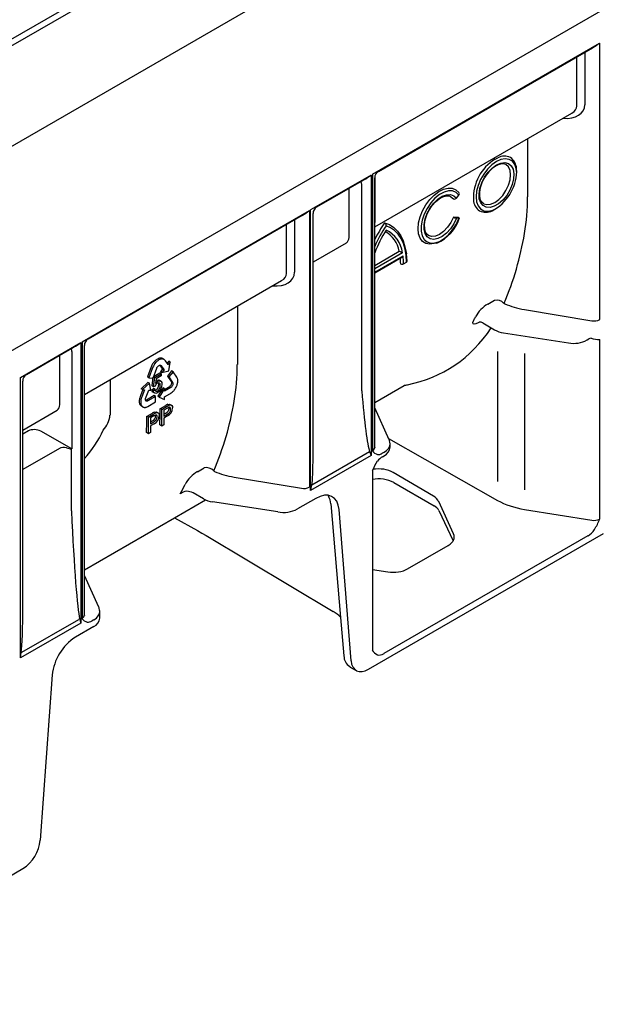
# Model space of a CAD drawing. Extents: x 8 to 2105, y 18 to 1484.
# Drawn here: x 1539 to 1618, y 601 to 734 of the extents above; entities that cross this region are included whole.
import ezdxf

# ---------------------------------------------------------------- set-up
doc = ezdxf.new("R2010")
doc.units = 0
doc.header["$LTSCALE"] = 7
doc.header["$MEASUREMENT"] = 0
doc.layers.add('DUENN-18', color=94, linetype='CONTINUOUS')
doc.layers.add('SICHTBAR', color=7, linetype='CONTINUOUS')

msp = doc.modelspace()

# ---------------------------------------------------------------- linework, layer by layer
at = {"layer": 'DUENN-18'}
for p, q in [((1445.24, 663.44), (1790.78, 862.92)), ((1516.18, 718.87), (1679.91, 813.39)), ((1516.44, 718.11), (1680.5, 812.83)), ((1587.02, 713.4), (1617.69, 731.11)), ((1617.69, 731.11), (1617.69, 693.78)), ((1587.85, 713.79), (1616.74, 730.47)), ((1615.69, 729.87), (1615.69, 722.78)), ((1614.62, 722.62), (1614.62, 729.25)), ((1587.34, 706.3), (1613.95, 721.66)), ((1607.97, 718.21), (1607.97, 710.35)), ((1603.57, 715.45), (1603.95, 715.64)), ((1606.51, 713.75), (1606.48, 714.18)), ((1586.84, 713.3), (1578.69, 708.6)), ((1579.53, 708.99), (1585.89, 712.66)), ((1586.84, 713.3), (1586.84, 675.44)), ((1587.02, 713.4), (1587.02, 676.07)), ((1587.34, 712.95), (1587.34, 706.87)), ((1587.34, 676.53), (1587.34, 712.9)), ((1583.87, 704.86), (1583.87, 711.5)), ((1585.59, 684.17), (1585.59, 712.05)), ((1597.57, 710.42), (1597.95, 710.1)), ((1597.99, 710.08), (1597.95, 710.1)), ((1598.36, 710.18), (1598.7, 710.6)), ((1547.84, 690.79), (1578.52, 708.5)), ((1578.52, 708.5), (1578.52, 671.17)), ((1578.69, 670.74), (1578.69, 708.6)), ((1601.45, 708.48), (1601.49, 708.46)), ((1548.68, 691.18), (1577.57, 707.86)), ((1576.52, 707.25), (1576.52, 700.17)), ((1579.02, 675.31), (1579.02, 708.11)), ((1598.63, 707.55), (1597.95, 707.62)), ((1597.99, 707.59), (1597.95, 707.62)), ((1598.7, 707.43), (1598.36, 707.46)), ((1598.67, 707.53), (1598.63, 707.55)), ((1575.45, 700), (1575.45, 706.63)), ((1583.49, 704.1), (1579.02, 701.52)), ((1587.34, 701.1), (1590.65, 703.01)), ((1591.09, 702.82), (1587.34, 700.65)), ((1587.34, 700.2), (1591.16, 702.4)), ((1587.34, 700.11), (1590.98, 702.21)), ((1591.23, 701.31), (1591.62, 701.54)), ((1548.17, 683.69), (1574.78, 699.05)), ((1602.6, 695.88), (1603.48, 696.39)), ((1568.8, 695.6), (1568.8, 687.73)), ((1607.54, 695.15), (1616.62, 693.63)), ((1601.47, 693.46), (1601.31, 693.37)), ((1601.91, 693.33), (1603.51, 692.4)), ((1604.7, 692), (1613.49, 690.64)), ((1615.99, 691.04), (1616.22, 691.17)), ((1617.69, 691.08), (1617.69, 666.87)), ((1539.52, 685.98), (1547.67, 690.69)), ((1540.36, 686.37), (1546.71, 690.05)), ((1547.67, 690.69), (1547.67, 652.83)), ((1547.84, 690.79), (1547.84, 653.46)), ((1548.17, 660), (1548.17, 690.29)), ((1544.83, 682.33), (1544.83, 688.96)), ((1546.47, 689.46), (1546.47, 676.34)), ((1557.95, 688.41), (1557.87, 688.36)), ((1558.02, 688.46), (1557.95, 688.41)), ((1558.1, 688.49), (1558.02, 688.46)), ((1558.17, 688.52), (1558.1, 688.49)), ((1558.28, 688.56), (1558.17, 688.52)), ((1558.35, 688.57), (1558.28, 688.56)), ((1558.36, 688.41), (1558.29, 688.38)), ((1558.42, 688.58), (1558.35, 688.57)), ((1558.47, 688.45), (1558.36, 688.41)), ((1558.45, 688.58), (1558.42, 688.58)), ((1558.5, 688.58), (1558.45, 688.58)), ((1558.54, 688.46), (1558.47, 688.45)), ((1558.54, 688.57), (1558.5, 688.58)), ((1558.6, 688.56), (1558.54, 688.57)), ((1558.62, 688.47), (1558.54, 688.46)), ((1558.64, 688.54), (1558.6, 688.56)), ((1558.65, 688.47), (1558.62, 688.47)), ((1558.71, 688.52), (1558.64, 688.54)), ((1558.7, 688.47), (1558.65, 688.47)), ((1558.74, 688.46), (1558.7, 688.47)), ((1558.9, 688.41), (1558.71, 688.52)), ((1558.79, 688.45), (1558.74, 688.46)), ((1558.84, 688.43), (1558.79, 688.45)), ((1558.9, 688.41), (1558.84, 688.43)), ((1558.99, 688.34), (1558.9, 688.41)), ((1603.92, 689.47), (1603.92, 671.95)), ((1607.54, 689.22), (1607.54, 670.81)), ((1557.16, 687.39), (1556.66, 686.05)), ((1557.36, 687.28), (1556.85, 685.93)), ((1557.21, 687.49), (1557.16, 687.39)), ((1557.27, 687.63), (1557.21, 687.49)), ((1557.32, 687.72), (1557.27, 687.63)), ((1557.37, 687.81), (1557.32, 687.72)), ((1557.4, 687.38), (1557.36, 687.28)), ((1557.44, 687.91), (1557.37, 687.81)), ((1557.47, 687.52), (1557.4, 687.38)), ((1557.43, 685.9), (1557.92, 687.23)), ((1557.5, 687.99), (1557.44, 687.91)), ((1557.52, 687.61), (1557.47, 687.52)), ((1557.56, 688.06), (1557.5, 687.99)), ((1557.57, 687.69), (1557.52, 687.61)), ((1557.66, 688.17), (1557.56, 688.06)), ((1557.64, 687.8), (1557.57, 687.69)), ((1557.7, 687.88), (1557.64, 687.8)), ((1557.74, 688.25), (1557.66, 688.17)), ((1557.75, 687.95), (1557.7, 687.88)), ((1557.79, 688.29), (1557.74, 688.25)), ((1557.85, 688.06), (1557.75, 687.95)), ((1557.87, 688.36), (1557.79, 688.29)), ((1557.93, 688.13), (1557.85, 688.06)), ((1557.92, 687.23), (1557.95, 687.3)), ((1557.99, 688.18), (1557.93, 688.13)), ((1557.95, 687.3), (1558, 687.38)), ((1558.07, 688.24), (1557.99, 688.18)), ((1558, 687.38), (1558.05, 687.45)), ((1558.05, 687.45), (1558.11, 687.51)), ((1558.14, 688.29), (1558.07, 688.24)), ((1558.11, 687.51), (1558.17, 687.56)), ((1558.22, 688.34), (1558.14, 688.29)), ((1558.17, 687.56), (1558.23, 687.6)), ((1558.29, 688.38), (1558.22, 688.34)), ((1558.23, 687.6), (1558.28, 687.62)), ((1558.28, 687.62), (1558.35, 687.63)), ((1558.32, 687.63), (1558.71, 687.11)), ((1558.35, 687.63), (1558.41, 687.62)), ((1558.41, 687.62), (1558.46, 687.6)), ((1558.46, 687.6), (1558.41, 687.62)), ((1558.71, 687.11), (1558.43, 686.76)), ((1558.46, 687.6), (1558.91, 687)), ((1558.91, 687), (1558.71, 687.11)), ((1559.05, 688.27), (1558.99, 688.34)), ((1559.09, 688.22), (1559.05, 688.27)), ((1559.45, 687.72), (1559.09, 688.22)), ((1559.54, 688.17), (1559.32, 687.9)), ((1559.47, 687.72), (1559.44, 687.74)), ((1559.46, 687.71), (1559.45, 687.72)), ((1559.47, 687.72), (1559.46, 687.71)), ((1559.74, 688.06), (1559.47, 687.72)), ((1559.74, 688.06), (1559.54, 688.17)), ((1559.55, 686.87), (1559.74, 688.06)), ((1539.52, 648.12), (1539.52, 685.98)), ((1556.85, 685.93), (1556.66, 686.05)), ((1556.85, 685.93), (1557.43, 685.9)), ((1557.31, 684.83), (1557.46, 686)), ((1557.67, 685.96), (1557.49, 686.07)), ((1557.5, 686.09), (1558.34, 686.58)), ((1557.5, 684.71), (1557.67, 685.96)), ((1557.67, 685.96), (1558.54, 686.46)), ((1557.84, 685.8), (1557.75, 685.14)), ((1558.54, 686.2), (1557.84, 685.8)), ((1558.54, 686.46), (1558.34, 686.58)), ((1558.63, 686.65), (1558.43, 686.76)), ((1558.54, 686.46), (1558.54, 686.2)), ((1558.91, 687), (1558.63, 686.65)), ((1558.63, 686.65), (1559.55, 686.87)), ((1559.92, 686.86), (1559.36, 686.16)), ((1559.36, 686.16), (1559.87, 685.42)), ((1559.55, 686.04), (1559.36, 686.16)), ((1560.12, 686.75), (1559.55, 686.04)), ((1559.55, 686.04), (1560.07, 685.31)), ((1560.12, 686.75), (1559.92, 686.86)), ((1560.64, 686.01), (1560.12, 686.75)), ((1560.67, 685.94), (1560.64, 686.01)), ((1560.71, 685.85), (1560.67, 685.94)), ((1560.73, 685.78), (1560.71, 685.85)), ((1560.75, 685.71), (1560.73, 685.78)), ((1539.84, 655.56), (1539.84, 685.49)), ((1551.62, 685.68), (1551.62, 680.88)), ((1556.73, 685.31), (1555.82, 684.46)), ((1556.01, 684.34), (1555.82, 684.46)), ((1556.93, 685.2), (1556.01, 684.34)), ((1556.93, 685.2), (1556.73, 685.31)), ((1557.14, 684.25), (1556.93, 685.2)), ((1557.27, 684.33), (1557.49, 684.49)), ((1557.5, 684.71), (1557.31, 684.83)), ((1557.69, 684.37), (1557.49, 684.49)), ((1557.7, 684.8), (1557.5, 684.71)), ((1557.8, 685.52), (1557.88, 685.59)), ((1558.78, 684.6), (1558.08, 683.45)), ((1558.51, 685.45), (1558.23, 685.6)), ((1558.97, 684.49), (1558.27, 683.33)), ((1558.97, 684.49), (1558.78, 684.6)), ((1559.64, 684.73), (1558.97, 684.34)), ((1558.98, 684.12), (1558.97, 684.49)), ((1559.84, 684.62), (1558.98, 684.12)), ((1559.71, 684.79), (1559.64, 684.73)), ((1559.77, 684.87), (1559.71, 684.79)), ((1559.83, 684.94), (1559.77, 684.87)), ((1559.86, 685.01), (1559.83, 684.94)), ((1559.91, 684.68), (1559.84, 684.62)), ((1559.89, 685.09), (1559.86, 685.01)), ((1559.87, 685.42), (1559.9, 685.38)), ((1559.91, 685.17), (1559.89, 685.09)), ((1559.9, 685.38), (1559.91, 685.31)), ((1559.91, 685.31), (1559.92, 685.25)), ((1559.92, 685.25), (1559.91, 685.17)), ((1559.97, 684.75), (1559.91, 684.68)), ((1560.02, 684.83), (1559.97, 684.75)), ((1560.05, 684.9), (1560.02, 684.83)), ((1560.09, 684.98), (1560.05, 684.9)), ((1560.07, 685.31), (1560.1, 685.27)), ((1560.11, 685.06), (1560.09, 684.98)), ((1560.1, 685.27), (1560.11, 685.2)), ((1560.11, 685.2), (1560.11, 685.13)), ((1560.11, 685.13), (1560.11, 685.06)), ((1560.34, 684.35), (1560.4, 684.44)), ((1560.4, 684.44), (1560.46, 684.53)), ((1560.46, 684.53), (1560.53, 684.66)), ((1560.53, 684.66), (1560.57, 684.76)), ((1560.57, 684.76), (1560.62, 684.85)), ((1560.62, 684.85), (1560.66, 684.95)), ((1560.66, 684.95), (1560.69, 685.04)), ((1560.69, 685.04), (1560.72, 685.15)), ((1560.72, 685.15), (1560.73, 685.22)), ((1560.73, 685.22), (1560.75, 685.32)), ((1560.76, 685.61), (1560.75, 685.71)), ((1560.75, 685.32), (1560.76, 685.46)), ((1560.77, 685.54), (1560.76, 685.61)), ((1560.76, 685.46), (1560.77, 685.54)), ((1587.34, 682.62), (1591.32, 684.91)), ((1555.6, 683.08), (1555.58, 682.98)), ((1555.64, 683.25), (1555.6, 683.08)), ((1555.69, 683.39), (1555.64, 683.25)), ((1555.73, 683.49), (1555.69, 683.39)), ((1556.06, 684.34), (1555.73, 683.49)), ((1555.84, 683.14), (1555.79, 682.97)), ((1555.89, 683.28), (1555.84, 683.14)), ((1555.93, 683.38), (1555.89, 683.28)), ((1556.28, 684.3), (1555.93, 683.38)), ((1556.01, 684.34), (1556.29, 684.32)), ((1556.29, 684.32), (1556.28, 684.3)), ((1556.29, 684.32), (1556.29, 684.32)), ((1556.41, 683.07), (1556.43, 683.15)), ((1556.41, 682.99), (1556.41, 683.07)), ((1556.43, 683.15), (1556.86, 684.27)), ((1557.57, 683.53), (1556.54, 682.93)), ((1557.76, 683.42), (1556.73, 682.82)), ((1556.86, 684.27), (1557.14, 684.25)), ((1557.47, 684.22), (1557.27, 684.33)), ((1557.44, 683.98), (1557.6, 683.89)), ((1557.47, 684.22), (1557.69, 684.37)), ((1557.76, 683.42), (1557.57, 683.53)), ((1557.73, 684.22), (1557.83, 684.26)), ((1557.76, 682.67), (1557.76, 683.42)), ((1558.27, 683.33), (1558.08, 683.45)), ((1558.27, 683.33), (1558.98, 682.99)), ((1558.97, 683.36), (1558.99, 683.38)), ((1558.97, 683.35), (1558.97, 683.36)), ((1558.98, 682.99), (1558.97, 683.35)), ((1558.99, 683.38), (1559.71, 683.79)), ((1559.71, 683.79), (1559.78, 683.83)), ((1559.78, 683.83), (1559.89, 683.9)), ((1559.89, 683.9), (1560.02, 684)), ((1560.02, 684), (1560.1, 684.07)), ((1560.1, 684.07), (1560.16, 684.13)), ((1560.16, 684.13), (1560.21, 684.19)), ((1560.21, 684.19), (1560.26, 684.25)), ((1560.26, 684.25), (1560.31, 684.3)), ((1560.31, 684.3), (1560.34, 684.35)), ((1555.57, 682.9), (1555.56, 682.83)), ((1555.56, 682.83), (1555.56, 682.77)), ((1555.56, 682.77), (1555.56, 682.71)), ((1555.56, 682.71), (1555.56, 682.66)), ((1555.56, 682.66), (1555.57, 682.58)), ((1555.58, 682.98), (1555.57, 682.9)), ((1555.57, 682.58), (1555.59, 682.5)), ((1555.59, 682.5), (1555.62, 682.4)), ((1555.62, 682.4), (1555.65, 682.34)), ((1555.65, 682.34), (1555.68, 682.27)), ((1555.68, 682.27), (1555.72, 682.23)), ((1555.72, 682.23), (1555.76, 682.18)), ((1555.77, 682.79), (1555.76, 682.72)), ((1555.76, 682.72), (1555.76, 682.66)), ((1555.76, 682.66), (1555.76, 682.59)), ((1555.76, 682.59), (1555.76, 682.55)), ((1555.76, 682.55), (1555.77, 682.46)), ((1555.76, 682.18), (1555.81, 682.13)), ((1555.78, 682.87), (1555.77, 682.79)), ((1555.77, 682.46), (1555.78, 682.39)), ((1555.79, 682.97), (1555.78, 682.87)), ((1555.78, 682.39), (1555.81, 682.29)), ((1555.81, 682.29), (1555.85, 682.23)), ((1555.81, 682.13), (1555.85, 682.11)), ((1555.85, 682.23), (1555.87, 682.16)), ((1556.05, 682), (1555.85, 682.11)), ((1555.87, 682.16), (1555.91, 682.11)), ((1555.91, 682.11), (1555.96, 682.07)), ((1555.96, 682.07), (1556.01, 682.02)), ((1556.01, 682.02), (1556.05, 682)), ((1556.05, 682), (1556.11, 681.97)), ((1556.11, 681.97), (1556.2, 681.95)), ((1556.2, 681.95), (1556.25, 681.94)), ((1556.25, 681.94), (1556.31, 681.94)), ((1556.31, 681.94), (1556.4, 681.94)), ((1556.4, 681.94), (1556.46, 681.96)), ((1556.42, 682.91), (1556.41, 682.99)), ((1556.44, 682.87), (1556.42, 682.91)), ((1556.48, 682.9), (1556.43, 682.89)), ((1556.47, 682.82), (1556.44, 682.87)), ((1556.46, 681.96), (1556.54, 681.98)), ((1556.51, 682.79), (1556.47, 682.82)), ((1556.54, 682.93), (1556.48, 682.9)), ((1556.56, 682.78), (1556.51, 682.79)), ((1556.54, 681.98), (1556.64, 682.03)), ((1556.61, 682.78), (1556.56, 682.78)), ((1556.67, 682.79), (1556.61, 682.78)), ((1556.64, 682.03), (1556.72, 682.06)), ((1556.73, 682.82), (1556.67, 682.79)), ((1556.72, 682.06), (1557.76, 682.67)), ((1558.41, 681.79), (1559.13, 682.2)), ((1558.61, 681.67), (1558.41, 681.79)), ((1558.61, 681.67), (1559.33, 682.09)), ((1559.36, 681.84), (1558.89, 681.57)), ((1559.58, 681.82), (1559.57, 681.95)), ((1559.98, 682.19), (1559.71, 682.35)), ((1589.28, 677.58), (1587.34, 681.86)), ((1539.84, 678.88), (1544.48, 681.56)), ((1556.61, 680.75), (1557.33, 681.16)), ((1556.8, 680.63), (1556.61, 680.75)), ((1556.8, 680.63), (1557.52, 681.05)), ((1556.8, 678.37), (1556.8, 680.63)), ((1557.55, 680.8), (1557.08, 680.53)), ((1557.08, 680.53), (1557.08, 679.72)), ((1557.78, 680.77), (1557.76, 680.9)), ((1558.17, 681.14), (1557.9, 681.31)), ((1558.61, 679.41), (1558.61, 681.67)), ((1558.89, 681.57), (1558.89, 680.76)), ((1558.89, 681.02), (1559.14, 681.16)), ((1558.89, 680.76), (1559.36, 681.03)), ((1559.37, 680.78), (1558.89, 680.5)), ((1558.89, 680.5), (1558.89, 679.57)), ((1557.08, 679.97), (1557.33, 680.12)), ((1557.08, 679.72), (1557.55, 679.99)), ((1557.56, 679.73), (1557.08, 679.46)), ((1557.08, 679.46), (1557.08, 678.53)), ((1558.61, 679.41), (1558.34, 679.57)), ((1558.89, 679.57), (1558.61, 679.41)), ((1540.63, 678.77), (1539.84, 678.32)), ((1546.47, 676.34), (1542.27, 678.73)), ((1556.8, 678.37), (1556.53, 678.53)), ((1557.08, 678.53), (1556.8, 678.37)), ((1545.73, 676.5), (1546.42, 676.31)), ((1587.34, 676.51), (1587.35, 676.48)), ((1589.22, 677.73), (1603.92, 669.39)), ((1589.41, 676.55), (1589.41, 677.01)), ((1544.79, 676.4), (1539.84, 673.55)), ((1546.42, 667.98), (1546.42, 676.31)), ((1586.84, 675.44), (1578.69, 670.74)), ((1578.84, 671.48), (1586.65, 675.98)), ((1588.6, 675.87), (1588.36, 675.74)), ((1588.37, 675.28), (1588.6, 675.41)), ((1563.42, 673.26), (1564.31, 673.78)), ((1568.37, 672.54), (1577.45, 671.02)), ((1587.02, 673.37), (1587.02, 649.16)), ((1595.25, 669.96), (1589.82, 673.15)), ((1589.93, 671.79), (1595.37, 668.65)), ((1561.51, 670.51), (1561.07, 670.26)), ((1564.22, 669.59), (1562.83, 670.39)), ((1560.34, 667.03), (1564.52, 669.44)), ((1574.26, 667.82), (1565.47, 669.18)), ((1579.41, 669.66), (1576.93, 668.23)), ((1581.4, 668.93), (1582.73, 653.6)), ((1597.98, 664.86), (1595.97, 669.23)), ((1584.15, 647.73), (1582.53, 668.15)), ((1596, 668.04), (1597.92, 663.91)), ((1607.54, 668.17), (1616.62, 666.71)), ((1616.11, 664.61), (1588.59, 648.73)), ((1591.78, 660.14), (1597.26, 663.3)), ((1548.17, 653.92), (1548.17, 659.25)), ((1587.02, 660.07), (1589.1, 659.73)), ((1548.17, 653.89), (1548.17, 653.87)), ((1547.67, 652.83), (1539.52, 648.12)), ((1539.74, 648.9), (1547.41, 653.33)), ((1549.42, 653.26), (1549.19, 653.12))]:
    msp.add_line(p, q, dxfattribs=at)
at = {"layer": 'DUENN-18', "flags": 128}
for points in [[(1603.76, 715.11), (1603.15, 714.68), (1602.57, 714.11), (1602.05, 713.43), (1601.62, 712.68), (1601.29, 711.89), (1601.09, 711.1), (1601.02, 710.36), (1601.09, 709.7), (1601.29, 709.14), (1601.62, 708.73), (1602.05, 708.48), (1602.57, 708.4), (1603.15, 708.5), (1603.57, 708.69)], [(1603.76, 714.66), (1604.35, 714.91), (1604.9, 714.98), (1605.37, 714.85), (1605.75, 714.54), (1606, 714.07), (1606.11, 713.47), (1606.07, 712.77), (1605.89, 712.02), (1605.57, 711.26), (1605.15, 710.55), (1604.63, 709.92), (1604.06, 709.42), (1603.47, 709.08), (1602.9, 708.92), (1602.38, 708.95), (1601.95, 709.17), (1601.64, 709.56), (1601.45, 710.1), (1601.42, 710.76), (1601.53, 711.49), (1601.78, 712.25), (1602.15, 712.99), (1602.63, 713.67), (1603.18, 714.23), (1603.76, 714.66)], [(1606.5, 713.6), (1606.44, 714.19), (1606.23, 714.74), (1605.91, 715.16), (1605.47, 715.41), (1604.95, 715.48), (1604.37, 715.38), (1603.76, 715.11)], [(1602.06, 709.42), (1602.45, 709.3), (1602.97, 709.35), (1603.53, 709.59), (1604.09, 710), (1604.61, 710.55), (1605.05, 711.2), (1605.39, 711.91), (1605.61, 712.64), (1605.68, 713.32), (1605.61, 713.92), (1605.39, 714.4), (1605.02, 714.71), (1605.02, 714.71)], [(1602.07, 709.42), (1601.83, 709.59), (1601.63, 709.92), (1601.51, 710.4), (1601.51, 710.98), (1601.62, 711.61), (1601.85, 712.27), (1602.07, 712.72)], [(1595.74, 704.11), (1595.36, 704.04), (1594.77, 703.97), (1594.24, 704.07), (1593.79, 704.35), (1593.46, 704.79), (1593.26, 705.37), (1593.19, 706.06), (1593.26, 706.84), (1593.46, 707.66), (1593.79, 708.48), (1594.24, 709.27), (1594.77, 709.99), (1595.36, 710.6), (1596, 711.08), (1596.63, 711.4), (1597.25, 711.54), (1597.81, 711.51), (1598.29, 711.3), (1598.67, 710.93), (1598.67, 710.93)], [(1598.7, 710.6), (1598.32, 710.96), (1597.85, 711.16), (1597.3, 711.17), (1596.69, 711), (1596.07, 710.66), (1595.46, 710.16), (1594.9, 709.53), (1594.4, 708.8), (1594.01, 708.02), (1593.74, 707.22), (1593.6, 706.43), (1593.6, 705.71), (1593.74, 705.09), (1594.01, 704.61), (1594.4, 704.28), (1594.9, 704.12), (1595.46, 704.14), (1596.07, 704.35), (1596.69, 704.73), (1597.3, 705.25), (1597.85, 705.9), (1598.32, 706.64), (1598.7, 707.43)], [(1598.36, 707.46), (1598, 706.72), (1597.55, 706.04), (1597.01, 705.45), (1596.44, 705), (1595.85, 704.72), (1595.3, 704.61), (1594.81, 704.7), (1594.41, 704.96), (1594.13, 705.39), (1593.99, 705.96), (1593.99, 706.64), (1594.13, 707.38), (1594.41, 708.13), (1594.81, 708.85), (1595.3, 709.5), (1595.85, 710.04), (1596.44, 710.43), (1597.01, 710.64), (1597.55, 710.67), (1598, 710.51), (1598.36, 710.18)], [(1594.68, 708.54), (1594.69, 708.56), (1595.09, 709.17), (1595.56, 709.69), (1596.05, 710.1), (1596.54, 710.37), (1597, 710.5), (1597.39, 710.5), (1597.57, 710.42)], [(1594.58, 705.16), (1594.42, 705.27), (1594.21, 705.58), (1594.08, 706.05), (1594.06, 706.61), (1594.16, 707.24), (1594.37, 707.91), (1594.68, 708.54)], [(1597.95, 707.62), (1597.61, 706.9), (1597.16, 706.25), (1596.64, 705.7), (1596.09, 705.29), (1595.53, 705.06), (1595.01, 705.01), (1594.58, 705.16), (1594.58, 705.16)], [(1598.7, 707.43), (1598.72, 707.43), (1598.75, 707.44), (1598.76, 707.45), (1598.76, 707.46), (1598.75, 707.47), (1598.73, 707.49), (1598.7, 707.51), (1598.67, 707.53)], [(1588.68, 706.86), (1589.33, 706.6), (1589.91, 706.22), (1590.42, 705.72), (1590.84, 705.11), (1591.18, 704.4), (1591.42, 703.6), (1591.63, 702.65)], [(1591.62, 701.54), (1591.57, 702.45), (1591.44, 703.29), (1591.21, 704.06), (1590.9, 704.74), (1590.5, 705.33), (1590.03, 705.81), (1589.49, 706.19), (1588.88, 706.46)], [(1591.7, 701.65), (1591.68, 702.23), (1591.63, 702.65)], [(1604.79, 695.99), (1604.82, 695.96), (1604.89, 695.91)], [(1601.31, 693.37), (1600.98, 693.21), (1600.74, 693.16), (1600.61, 693.22), (1600.59, 693.4), (1600.7, 693.69)], [(1557.75, 685.14), (1557.92, 685.35), (1558.08, 685.47)], [(1557.88, 685.59), (1558.13, 685.66), (1558.23, 685.6)], [(1558.39, 684.9), (1558.37, 685.1), (1558.28, 685.22), (1558.16, 685.25), (1558.02, 685.2)], [(1558.48, 684.45), (1558.26, 684.1), (1558.03, 683.92)], [(1558.08, 685.47), (1558.33, 685.54), (1558.51, 685.45), (1558.6, 685.28), (1558.62, 685.06)], [(1558.2, 685.02), (1558.17, 685.21), (1558.15, 685.24)], [(1558.62, 685.06), (1558.58, 684.73), (1558.48, 684.45)], [(1557.44, 683.98), (1557.4, 684), (1557.31, 684.14), (1557.27, 684.33)], [(1558.03, 683.92), (1557.79, 683.83), (1557.6, 683.89), (1557.5, 684.03), (1557.47, 684.22)], [(1557.69, 684.37), (1557.73, 684.22), (1557.81, 684.12), (1557.91, 684.1), (1558.03, 684.14)], [(1559.33, 682.09), (1559.49, 682.18), (1559.62, 682.24)], [(1559.58, 681.95), (1559.46, 681.9), (1559.36, 681.84)], [(1559.42, 682.35), (1559.63, 682.39), (1559.71, 682.35)], [(1559.79, 681.7), (1559.78, 681.82), (1559.73, 681.92), (1559.66, 681.95), (1559.58, 681.95)], [(1559.62, 682.24), (1559.82, 682.27), (1559.98, 682.19), (1560.05, 682.05), (1560.07, 681.87)], [(1544.49, 681.56), (1544.51, 681.57), (1544.51, 681.58)], [(1557.52, 681.05), (1557.69, 681.14), (1557.81, 681.19)], [(1557.77, 680.91), (1557.65, 680.85), (1557.55, 680.8)], [(1557.62, 681.31), (1557.83, 681.34), (1557.9, 681.31)], [(1557.98, 680.65), (1557.97, 680.78), (1557.92, 680.87), (1557.86, 680.91), (1557.77, 680.91)], [(1557.81, 681.19), (1558.02, 681.23), (1558.17, 681.14), (1558.24, 681), (1558.26, 680.82)], [(1587.35, 676.48), (1587.34, 676.51), (1587.34, 676.53)], [(1589.39, 677.15), (1589.32, 677.51), (1589.28, 677.58)], [(1586.65, 675.98), (1586.84, 675.45), (1586.84, 675.44)], [(1565.61, 673.37), (1565.64, 673.34), (1565.71, 673.3)], [(1578.69, 670.74), (1578.7, 670.75), (1578.84, 671.48)], [(1582.53, 668.15), (1582.42, 668.75), (1582.22, 669.26), (1581.91, 669.66), (1581.52, 669.93), (1581.06, 670.07), (1580.54, 670.07), (1579.98, 669.93), (1579.41, 669.66)], [(1548.17, 653.87), (1548.17, 653.89), (1548.17, 653.92)], [(1547.52, 653.43), (1547.66, 652.84), (1547.67, 652.83)], [(1539.52, 648.12), (1539.52, 648.14), (1539.64, 648.88)], [(1584.15, 647.73), (1584.22, 647.28), (1584.38, 646.9), (1584.83, 646.44)]]:
    msp.add_lwpolyline(points, dxfattribs=at)
at = {"layer": 'DUENN-18'}
for centre, radius, start, end in [((1612.29, 738.15), 8.87, 300.1037, 307.5344), ((1606.88, 710.17), 6.23, 122.0965, 181.996), ((1604.81, 713.93), 1.91, 64.1844, 116.7224), ((1604.57, 714.07), 1.91, 3.283, 55.821), ((1588.31, 712.94), 0.972, 118.4672, 179.479), ((1605.88, 710.92), 4.21, 121.0516, 154.6916), ((1600.28, 713.98), 6.23, 298.0094, 357.9088), ((1604.53, 713.42), 1.38, 69.3296, 126.6185), ((1584.75, 712.09), 0.838, 356.6794, 24.6853), ((1581.44, 720.33), 8.87, 300.1014, 307.5367), ((1598.11, 710.36), 0.301, 246.0279, 323.9748), ((1598.55, 710.75), 0.21, 313.9993, 55.2586), ((1602.62, 710.07), 1.97, 183.4199, 235.076), ((1573.11, 715.54), 8.88, 300.106, 307.5321), ((1579.99, 708.13), 0.974, 118.2213, 181.3798), ((1602.32, 710.24), 1.97, 244.9294, 296.5855), ((1593.33, 709.32), 5.74, 294.7805, 340.9663), ((1598.52, 708.51), 1.06, 240.1094, 261.2224), ((1603.42, 696.65), 17.93, 145.2993, 153.7663), ((1603.3, 696.72), 17.4, 145.9747, 156.519), ((1602.56, 697.14), 16.23, 147.4572, 159.6756), ((1588.38, 706.46), 0.496, 359.6263, 52.7786), ((1587.17, 702.31), 3.95, 7.3436, 64.3921), ((1586.91, 702.33), 3.8, 10.4286, 61.1733), ((1568.2, 711.81), 39.86, 336.6143, 350.7552), ((1592.14, 705.76), 3.12, 241.4129, 250.2901), ((1582.81, 701.33), 8.03, 359.9137, 5.5555), ((1590.77, 702.59), 0.431, 299.6156, 335.1319), ((1583.18, 701.33), 8.05, 359.8546, 7.637), ((1591.03, 701.69), 0.426, 242.6093, 297.391), ((1591.56, 701.67), 0.139, 294.3754, 354.2883), ((1603.79, 695.08), 1.34, 42.3036, 103.2728), ((1604.98, 691.92), 4.62, 121.0099, 150.9731), ((1580.98, 704.06), 22.28, 332.2716, 333.6309), ((1601.49, 692.75), 0.715, 54.2568, 91.4444), ((1605.19, 695.42), 3.45, 240.9767, 261.8432), ((1549.2, 690.28), 1.04, 120.3412, 179.7368), ((1614.17, 694.45), 3.87, 259.9262, 298.1853), ((1616.53, 690.73), 0.54, 90.5262, 125.3273), ((1617.84, 695.54), 4.46, 253.0315, 268.1186), ((1545.8, 689.49), 0.673, 357.3564, 31.7603), ((1542.26, 697.73), 8.88, 300.106, 307.5321), ((1540.88, 685.48), 1.04, 120.3416, 179.7368), ((1558.44, 684.54), 0.783, 122.6213, 160.7129), ((1557.31, 684.98), 0.884, 305.6271, 2.7094), ((1557.51, 684.86), 0.884, 305.6271, 2.7094), ((1515.69, 682.15), 42.72, 356.534, 359.5102), ((1560.36, 680.14), 2.4, 112.9026, 120.6551), ((1558.83, 681.85), 0.759, 294.5151, 357.4119), ((1558.84, 681.89), 1.23, 295.4233, 359.0373), ((1529.03, 689.19), 39.86, 336.6142, 350.7552), ((1548.27, 681.19), 3.36, 316.0989, 354.743), ((1513.89, 681.11), 42.72, 356.534, 359.5102), ((1558.55, 679.09), 2.4, 112.9024, 120.6552), ((1557.02, 680.81), 0.759, 294.5161, 357.4109), ((1557.24, 680.67), 0.747, 294.9474, 358.9123), ((1557.03, 680.84), 1.23, 295.4231, 359.0373), ((1559.05, 681.71), 0.747, 294.9474, 358.9123), ((1536.68, 685.39), 15.47, 317.9292, 335.1299), ((1588.02, 676.69), 1.4, 294.5246, 354.1551), ((1588.09, 676.83), 1.31, 215.1772, 253.6511), ((1564.62, 672.47), 1.34, 42.3008, 103.2755), ((1593.42, 670.84), 6.89, 146.2788, 158.4688), ((1565.8, 669.31), 4.62, 121.0099, 150.9731), ((1542.26, 681.21), 21.77, 329.7902, 333.6511), ((1587.91, 667.95), 4.34, 62.1832, 101.862), ((1562.03, 669.16), 1.46, 92.7292, 131.2048), ((1561.94, 668.72), 1.89, 61.8473, 89.3515), ((1578.92, 668.76), 2.49, 3.7751, 29.6263), ((1565.97, 672.75), 3.61, 241.1114, 262.0226), ((1594.67, 667.29), 1.53, 29.2075, 62.7302), ((1574.98, 672.01), 4.25, 260.2289, 297.3572), ((1610.56, 669.48), 7.59, 327.9865, 339.8932), ((1548.17, 652.63), 1.03, 128.9607, 137.1929), ((1548.91, 654.21), 1.31, 215.1211, 253.7072), ((1539.8, 648.22), 0.679, 95.2852, 103.3046), ((1588.4, 650.03), 1.64, 211.8828, 244.7617)]:
    msp.add_arc(centre, radius, start, end, dxfattribs=at)
for centre, major_axis, ratio, start_param, end_param in [((1612.61, 723.26), (3.02, -0.95), 0.697943, 4.979352, 6.500459), ((1612.32, 722.64), (2.31, -0.04), 0.588378, 5.507701, 6.29318), ((1553.09, 718.84), (53.59, -16.95), 0.697943, 0.092275, 0.217274), ((1581.99, 705.13), (1.85, -0.52), 0.691302, 5.827763, 6.475015), ((1573.43, 700.65), (3.02, -0.95), 0.697943, 4.979352, 6.500459), ((1573.14, 700.03), (2.31, -0.04), 0.588378, 5.507701, 6.29318), ((1609.69, 699.85), (8.31, -0.14), 0.588263, 4.105591, 4.460563), ((1616.91, 694.26), (1.11, -0.03), 0.594638, 4.466817, 5.514014), ((1572.06, 729.36), (-25.26, 42.24), 0.587369, 2.937398, 3.413831), ((1513.91, 696.22), (53.59, -16.95), 0.697943, 0.092275, 0.217274), ((1585.55, 699), (-7.97, 13.33), 0.587369, 2.889908, 2.937398), ((1586.06, 689.18), (-0.76, 13.43), 0.060058, 1.95014, 2.951315), ((1543.64, 683), (-0.85, 1.43), 0.585717, 3.134106, 3.919586), ((1541.49, 678.27), (1.16, -0.09), 0.571172, 0.888185, 2.451048), ((1545.38, 676.06), (0.833, -0.002), 0.576267, 1.136561, 2.359173), ((1586.23, 676.55), (1.11, -0.03), 0.594638, 5.514014, 6.299413), ((1586.64, 677.04), (2.77, -0.03), 0.585292, 5.504965, 6.290363), ((1586.64, 677.04), (2.77, -0.03), 0.585292, 0.007178, 0.069437), ((1577.91, 684.48), (-0.76, 13.43), 0.060058, 3.392427, 3.957269), ((1588.37, 674.15), (0.9, 1.2), 0.565784, 0.925851, 1.569352), ((1588.37, 676.88), (0.9, 1.21), 0.56108, 3.45228, 4.060624), ((1570.52, 677.23), (8.31, -0.14), 0.588263, 4.105591, 4.460563), ((1587.86, 672.02), (-2.78, 0.03), 0.580821, 3.937383, 4.995252), ((1577.73, 671.65), (1.11, -0.03), 0.594638, 4.466817, 5.514014), ((1593.29, 668.83), (2.77, -0.02), 0.582304, 0.266239, 0.789838), ((1609.69, 672.84), (8.31, -0.07), 0.582969, 3.949487, 4.455633), ((1546.88, 676.32), (-0.77, 23.16), 0.034442, 1.938247, 2.98725), ((1616.91, 667.34), (1.11, -0.02), 0.587274, 4.459624, 5.506822), ((1595.3, 664.45), (2.77, -0.02), 0.582304, 5.502227, 6.549424), ((1616.11, 665.97), (1.08, 1.44), 0.568166, 4.070772, 4.78297), ((1589.82, 661.29), (2.77, -0.02), 0.582304, 4.455029, 5.502227), ((1538.74, 671.62), (-0.77, 23.16), 0.034442, 3.332706, 3.935183), ((1538.74, 671.62), (-0.77, 23.16), 0.034442, 3.935183, 3.945376), ((1547.06, 653.94), (1.11, -0.03), 0.594638, 5.514014, 6.299413), ((1547.47, 654.42), (2.77, -0.03), 0.585292, 5.504965, 6.290363), ((1549.2, 654.26), (0.9, 1.21), 0.56108, 3.45228, 4.060624), ((1588.6, 650.09), (1.09, 1.45), 0.563422, 3.351862, 4.06406)]:
    msp.add_ellipse(centre, major_axis=major_axis, ratio=ratio, start_param=start_param, end_param=end_param, dxfattribs=at)
at = {"layer": 'SICHTBAR', "color": 7, "linetype": 'Continuous', "lineweight": 30}
for p, q in [((1443.11, 634.63), (1834.85, 860.77)), ((1548.17, 660), (1560.34, 667.03)), ((1560.34, 667.03), (1563.43, 665.31)), ((1563.43, 665.31), (1564.02, 664.97)), ((1564.02, 664.98), (1564.6, 664.63)), ((1564.6, 664.63), (1581.74, 654.39)), ((1586.49, 646.6), (1618.22, 664.92)), ((1548.17, 659.25), (1548.17, 660)), ((1550.11, 654.97), (1548.17, 659.25)), ((1550.24, 653.48), (1550.24, 654.4)), ((1582.73, 653.6), (1583.18, 648.41)), ((1549.42, 652.35), (1546.95, 650.92)), ((1584.03, 646.89), (1584.83, 646.44)), ((1543.83, 645.82), (1542.21, 623.52)), ((1508.14, 601.37), (1539.87, 619.69))]:
    msp.add_line(p, q, dxfattribs=at)
at = {"layer": 'SICHTBAR', "color": 7, "linetype": 'Continuous', "lineweight": 30, "flags": 128}
for points in [[(1550.22, 654.54), (1550.14, 654.89), (1550.11, 654.97)], [(1584.83, 646.45), (1584.9, 646.4), (1585.25, 646.29), (1585.64, 646.29), (1586.05, 646.4), (1586.49, 646.6)]]:
    msp.add_lwpolyline(points, dxfattribs=at)
at = {"layer": 'SICHTBAR', "color": 7, "linetype": 'Continuous', "lineweight": 30}
for centre, radius, start, end in [((1579.96, 651.11), 3.73, 41.9529, 61.5299), ((1548.84, 653.62), 1.4, 294.5253, 354.1544), ((1550.68, 645.13), 6.89, 122.8009, 174.311), ((1584.93, 648.42), 1.75, 180.51, 236.5616), ((1537.07, 624.03), 5.16, 302.8007, 354.3111)]:
    msp.add_arc(centre, radius, start, end, dxfattribs=at)
for centre, major_axis, ratio, start_param, end_param in [((1547.47, 654.42), (-2.77, 0.01), 0.355699, 3.126379, 3.26593), ((1585.68, 649.78), (1.66, 2.88), 0.177377, 3.012513, 3.168852)]:
    msp.add_ellipse(centre, major_axis=major_axis, ratio=ratio, start_param=start_param, end_param=end_param, dxfattribs=at)

doc.saveas('drawing.dxf')
